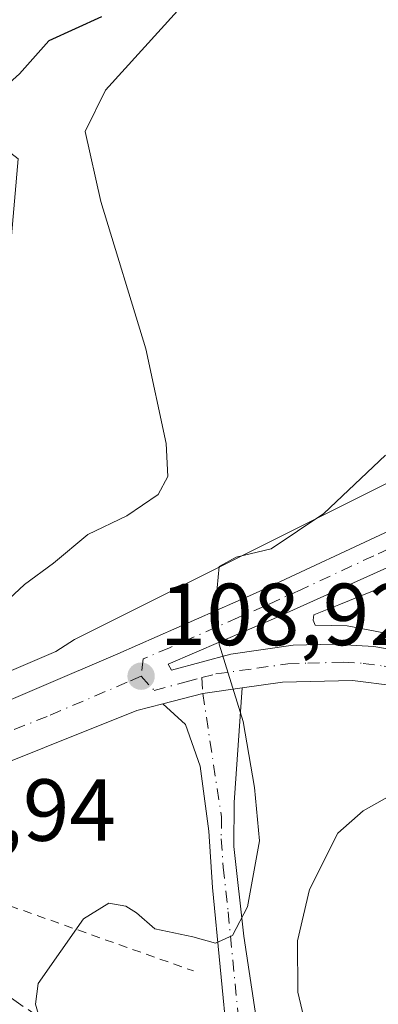
# Model space of a CAD drawing. Units: metres. Extents: x 606653 to 610077, y 4780163 to 4782531.
# Drawn here: x 608063 to 608104, y 4780986 to 4781098 of the extents above; entities that cross this region are included whole.
import ezdxf

# ---------------------------------------------------------------- set-up
doc = ezdxf.new("R2010")
doc.units = ezdxf.units.M
doc.header["$MEASUREMENT"] = 0
for name, pattern in [('DGN Style 2', [1.6480167562047852, 0.988810053722871, -0.6592067024819142]), ('DGN Style 3', [2.307223458686699, 1.648016756204785, -0.6592067024819142]), ('DGN Style 4', [2.6384748266838614, 1.318413404963828, -0.6592067024819142, 0.001648016756204785, -0.6592067024819142])]:
    doc.linetypes.add(name, pattern=pattern)
for name, color, linetype, lineweight in [('Alambrada', 7, 'DGN Style 2', 0), ('Carretera de calzada única Cxs', 7, 'Continuous', 13), ('Carretera de calzada única eje', 7, 'DGN Style 4', 0), ('Cultivos leñosos CxS', 92, 'Continuous', 0), ('Curva de nivel maestra', 30, 'Continuous', 30), ('Curva de nivel normal', 30, 'Continuous', 0), ('Isleta de vial', 135, 'Continuous', 13), ('Núcleo urbano CxS', 7, 'Continuous', 0), ('Pista no pavimentada Cxs', 111, 'Continuous', 0), ('Pista no pavimentada eje', 91, 'DGN Style 4', 0), ('Prado CxS', 92, 'Continuous', 0), ('Punto de cota en terreno', 7, 'Continuous', 0), ('Rótulo de punto de cota en terreno', 7, 'Continuous', 0), ('Talud superficial', 30, 'DGN Style 3', 0)]:
    doc.layers.add(name, color=color, linetype=linetype, lineweight=lineweight)
doc.styles.add('Style-Arial', font='txt')

# ---------------------------------------------------------------- blocks, each defined once
blk = doc.blocks.new('*U16')
at = {"layer": 'Núcleo urbano CxS', "color": 7, "linetype": 'Continuous', "lineweight": 0}
blk.add_polyline3d([(607972.3428999997, 4781001.9845, 111.5160999999935), (607986.7242999999, 4780999.215700001, 109.0241999999998), (608009.8661000002, 4781000.5021, 106.6178999999975), (608018.9062999999, 4781003.8499, 106.0099999999948), (608027.2198999999, 4781006.928500001, 105.239499999996), (608027.8438999997, 4781009.613100001, 103.477899999998), (608039.8311000001, 4781014.547300001, 102.5387000000046), (608051.2423, 4781019.409299999, 106.0292999999947), (608054.4930999996, 4781020.799500001, 106.3001999999979), (608066.8475000003, 4781026.0557, 107.6984999999986), (608068.9770999998, 4781027.4157, 107.9320000000007), (608108.0373000001, 4781046.9461, 110.7128999999986)], dxfattribs=at)
blk = doc.blocks.new('5PATER')
at = {"layer": 'Cultivos leñosos CxS', "linetype": 'Continuous', "lineweight": 0}
h = blk.add_hatch(color=51, dxfattribs=at)
edge = h.paths.add_edge_path()
edge.add_ellipse((0, 0), major_axis=(-0.1095731443231308, -0.1110710700762829), ratio=0.9994222409660322, start_angle=0, end_angle=360)

msp = doc.modelspace()

# ---------------------------------------------------------------- linework, layer by layer
at = {"layer": 'Alambrada', "color": 7, "linetype": 'DGN Style 2', "lineweight": 0, "extrusion": (0.1810033464188454, 0.6618820888243572, 0.7274268960374543), "elevation": 3274597.370641108, "flags": 128}
msp.add_lwpolyline([(674633.7861800354, -3471252.754161088), (674632.5596265848, -3471251.904099018), (674593.718005517, -3471247.964491969)], dxfattribs=at)
at = {"layer": 'Carretera de calzada única Cxs', "color": 7, "linetype": 'Continuous', "lineweight": 13, "extrusion": (-0.1249191699907072, 0.03225010276010654, 0.9916426432141748), "elevation": 78336.1388512507, "flags": 128}
msp.add_lwpolyline([(-4781244.288825957, -601255.6005372708), (-4781242.55870725, -601259.8388044022), (-4781240.288700462, -601263.9639063906)], dxfattribs=at)
at = {"layer": 'Carretera de calzada única Cxs', "color": 7, "linetype": 'Continuous', "lineweight": 13}
for points in [[(607999.1001000004, 4780998.170100001, 107.6965999999957), (608003.1201, 4780998.630100001, 107.4563000000053), (608012.6901000004, 4781000.840100001, 106.9998999999953), (608024.3000999996, 4781004.9101, 106.819399999993), (608040.9901000002, 4781011.780099999, 106.5481), (608052.4200999998, 4781016.6501, 108.0552000000025), (608055.6700999998, 4781018.040100001, 108.1368999999977), (608073.9101, 4781025.800100001, 109.130799999999), (608089.5701000001, 4781032.690099999, 110.7642000000051), (608105.9901000002, 4781040.360099999, 112.2982000000047), (608112.6101000002, 4781043.800100001, 113.113400000002), (608121.0900999998, 4781049.0101, 113.4162999999971), (608129.1001000004, 4781054.9101, 113.847299999994)], [(608125.3300999999, 4781044.940099999, 113.8570999999938), (608091.6201, 4781029.770099999, 111.0144), (608079.6300999997, 4781024.640100001, 109.6637999999948), (608080.0100999996, 4781023.950099999, 109.6745999999985), (608086.7701000003, 4781025.7601, 110.4244000000035), (608093.8300999999, 4781026.770099999, 111.2811999999976), (608098.4301000005, 4781026.920100001, 111.9196999999986), (608103.0201000003, 4781026.6501, 112.5837999999931), (608109.8201000001, 4781025.470100001, 113.434500000003)], [(608125.3300999999, 4781044.940099999, 113.8570999999938), (608091.6201, 4781029.770099999, 111.0144), (608079.6300999997, 4781024.640100001, 109.6637999999948), (608080.0100999996, 4781023.950099999, 109.6745999999985), (608086.7701000003, 4781025.7601, 110.4244000000035), (608093.8300999999, 4781026.770099999, 111.2811999999976), (608098.4301000005, 4781026.920100001, 111.9196999999986), (608103.0201000003, 4781026.6501, 112.5837999999931), (608109.8201000001, 4781025.470100001, 113.434500000003), (608114.2301000003, 4781024.170100001, 114.0023999999976), (608118.5100999996, 4781022.4801, 114.5109999999986), (608124.0900999998, 4781019.710100001, 115.0678999999946)], [(607970.6001000004, 4780999.120100001, 110.7891999999993), (607982.8901000004, 4780998.090100001, 109.6248999999953), (607986.0301000001, 4780997.9301, 108.9456999999966), (607992.8108999999, 4780997.5459, 108.1377000000066), (607993.5491000004, 4780997.566500001, 108.0911000000051), (607994.3778999997, 4780997.6395, 108.0332999999955), (607999.1001000004, 4780998.170100001, 107.6965999999957), (608003.1201, 4780998.630100001, 107.4563000000053), (608012.6901000004, 4781000.840100001, 106.9998999999953), (608024.3000999996, 4781004.9101, 106.819399999993), (608040.9901000002, 4781011.780099999, 106.5481), (608052.4200999998, 4781016.6501, 108.0552000000025), (608055.6700999998, 4781018.040100001, 108.1368999999977), (608073.9101, 4781025.800100001, 109.130799999999), (608089.5701000001, 4781032.690099999, 110.7642000000051), (608105.9901000002, 4781040.360099999, 112.2982000000047)], [(608105.4001000002, 4781022.1501, 113.165399999998), (608100.6101000002, 4781022.780099999, 112.3415999999997), (608092.6201, 4781022.5601, 111.0498999999982), (608088.0602000002, 4781021.9301, 110.469299999997), (608083.5582999998, 4781021.305500001, 109.9225000000006), (608079.0301000001, 4781020.130100001, 109.3902999999991), (608076.0401, 4781019.340100001, 109.071299999996), (608055.0100999996, 4781010.950099999, 108.6719000000012), (608032.8601000002, 4781001.020099999, 109.7498999999953), (608019.9501, 4780995.6601, 108.7593999999954), (608010.2100999998, 4780992.7501, 108.571100000001), (608003.4901000002, 4780991.2301, 109.1726999999955), (607995.4401000004, 4780990.2501, 109.8794999999955), (607988.4001000002, 4780989.9301, 111.2859999999928), (607976.8201000001, 4780991.1601, 110.3622000000032)], [(608127.1601, 4781004.890100001, 115.8304999999964), (608124.5900999998, 4781008.640100001, 115.5369999999966), (608120.0201000003, 4781014.0801, 114.940499999997), (608116.3601000002, 4781017.2401, 114.4459999999963), (608112.2301000003, 4781019.7501, 114.1031999999977), (608107.7401000002, 4781021.540100001, 113.6566000000021), (608105.4001000002, 4781022.1501, 113.165399999998), (608100.6101000002, 4781022.780099999, 112.3415999999997), (608092.6201, 4781022.5601, 111.0498999999982), (608088.0602000002, 4781021.9301, 110.469299999997)], [(608079.0301000001, 4781020.130100001, 109.3902999999991), (608076.0401, 4781019.340100001, 109.071299999996), (608055.0100999996, 4781010.950099999, 108.6719000000012), (608032.8601000002, 4781001.020099999, 109.7498999999953), (608019.9501, 4780995.6601, 108.7593999999954), (608010.2100999998, 4780992.7501, 108.571100000001), (608003.4901000002, 4780991.2301, 109.1726999999955), (607995.4401000004, 4780990.2501, 109.8794999999955), (607988.4001000002, 4780989.9301, 111.2859999999928), (607976.8201000001, 4780991.1601, 110.3622000000032), (607947.9908999996, 4780996.5529, 111.6616999999969), (607941.9879000002, 4780997.613500001, 111.877999999997), (607934.8938999996, 4780998.801899999, 112.3493000000017), (607920.6700999998, 4781001.6601, 113.2468999999983), (607915.7433000002, 4781002.582400001, 113.3730000000069)]]:
    msp.add_polyline3d(points, dxfattribs=at)
at = {"layer": 'Carretera de calzada única eje', "color": 7, "linetype": 'DGN Style 4', "lineweight": 0}
for points in [[(608128.4101, 4781048.0801, 113.9820999999938), (608126.3601000002, 4781047.640100001, 113.8420000000042), (608114.7600999996, 4781042.470100001, 113.0886000000028), (608110.5401, 4781040.5801, 112.7768999999971), (608107.2301000003, 4781038.860099999, 112.4799999999959), (608103.0201000003, 4781036.960100001, 112.1512999999977), (608094.8101000005, 4781033.130100001, 111.3104000000021), (608090.5900999998, 4781031.2301, 110.8978999999963), (608087.6001000004, 4781029.950099999, 110.5565000000061), (608079.7701000003, 4781026.5001, 109.7468999999983), (608076.7701000003, 4781025.220100001, 109.4085999999952), (608076.5301000001, 4781023.2601, 109.3068000000058)], [(608083.4373000005, 4781023.090700001, 109.9897000000055), (608085.0401, 4781023.5101, 110.1745999999985), (608089.7001, 4781024.1601, 110.7204999999958), (608093.2200999996, 4781024.6601, 111.1708999999973), (608095.5201000003, 4781024.7401, 111.510500000004), (608099.5201000003, 4781024.850099999, 112.1180000000022), (608101.8101000005, 4781024.710100001, 112.4817000000039), (608104.2100999998, 4781024.4001, 112.7709000000032), (608107.6101000002, 4781023.8101, 113.1036000000022), (608108.7801000001, 4781023.5001, 113.2611999999936), (608111.0201000003, 4781022.610099999, 113.5574999999953), (608113.2301000003, 4781021.960100001, 113.9079000000056), (608115.3701, 4781021.110099999, 114.2035999999935), (608117.4301000005, 4781019.860099999, 114.4097000000038), (608120.2200999996, 4781018.470100001, 114.7225000000035), (608124.9301000005, 4781015.6801, 115.2577000000019), (608127.2801000001, 4781014.290100001, 115.491399999999)], [(608076.5301000001, 4781023.2601, 109.3068000000058), (608074.9700999996, 4781022.5701, 109.1296000000002), (608065.8501000004, 4781018.690099999, 108.1425000000017), (608055.3400999998, 4781014.4901, 108.0244999999995), (608048.0000999998, 4781011.360099999, 107.1578000000009), (608036.9200999998, 4781006.4001, 106.3904000000039), (608028.5800999999, 4781002.960100001, 107.1860000000015), (608022.1300999997, 4781000.280099999, 107.4159000000072), (608016.3201000001, 4780998.2501, 107.3589999999967), (608011.4501, 4780996.790100001, 107.6089000000065), (608006.6601, 4780995.690099999, 107.8371000000043), (608003.3101000005, 4780994.9301, 107.9985000000015), (607999.2801000001, 4780994.440099999, 108.1870000000054), (607994.4901000002, 4780993.9001, 108.462400000004), (607990.9700999996, 4780993.7401, 108.725099999996), (607989.9533000002, 4780993.7389, 108.8258999999962)], [(608076.5301000001, 4781023.2601, 109.3068000000058), (608078.0201000003, 4781021.640100001, 109.373900000006), (608081.6501000002, 4781022.610099999, 109.7887000000046), (608083.4373000005, 4781023.090700001, 109.9897000000055)]]:
    msp.add_polyline3d(points, dxfattribs=at)
at = {"layer": 'Curva de nivel maestra', "color": 30, "linetype": 'Continuous', "lineweight": 30, "elevation": 100, "flags": 128}
msp.add_lwpolyline([(608072.0199999996, 4781098.2601), (608066.0300000003, 4781095.550100001), (608062.7000000002, 4781091.800100001), (608058.9400000004, 4781088.460100001), (608055.1900000004, 4781085.7601), (608054.4500000002, 4781083.300100001), (608055.1699999999, 4781080.7601), (608057.0300000003, 4781075.970100001), (608057.1699999999, 4781072.9301), (608056.4400000004, 4781071.0601), (608055.1133000003, 4781070.036900001)], dxfattribs=at)
at = {"layer": 'Curva de nivel normal', "color": 30, "linetype": 'Continuous', "lineweight": 0, "flags": 128}
for points, elevation in [([(608060.3600000005, 4781031), (608063.2800000003, 4781033.699999999), (608066.5899999999, 4781036.119999999), (608070.4900000002, 4781039.369999999), (608074.9100000003, 4781041.5), (608078.4699999997, 4781043.939999999), (608079.5899999999, 4781045.960000001), (608079.4100000003, 4781049.730000001), (608077.0899999999, 4781060.52), (608071.9600000001, 4781077.279999999), (608070.1799999997, 4781085.24), (608072.4800000006, 4781089.939999999), (608080.6900000004, 4781098.949999999)], 105), ([(608104.3499999996, 4781048.390000001), (608097.3499999996, 4781041.75), (608091.3499999996, 4781037.75), (608087.3499999996, 4781036.789999999), (608085.4199999999, 4781035.720000001), (608085.2000000002, 4781033.310000001), (608085.4199999999, 4781026.91), (608088.1399999997, 4781018.109999999), (608089.4400000004, 4781010.600000001), (608090.0099999999, 4781004.52), (608088.6600000003, 4780997), (608086.9500000002, 4780993.74), (608085.0199999996, 4780992.9), (608082.4199999999, 4780993.600000001), (608078.0899999999, 4780994.52), (608076.0199999996, 4780996.34), (608074.7999999998, 4780997.100000001), (608072.8700000001, 4780997.42), (608069.9699999997, 4780995.65), (608064.8200000003, 4780988.300000001), (608064.5300000003, 4780985.930000001), (608065.3117000004, 4780983.186699999)], 110), ([(608108.6399999997, 4781011.75), (608101.8200000003, 4781007.939999999), (608098.9199999999, 4781005.380000001), (608095.7000000002, 4780998.970000001), (608094.3200000003, 4780993.16), (608094.3700000001, 4780987.300000001), (608096.1600000003, 4780979.76)], 115)]:
    msp.add_lwpolyline(points, dxfattribs=dict(at, elevation=elevation))
at = {"layer": 'Isleta de vial', "color": 135, "linetype": 'Continuous', "lineweight": 13}
msp.add_polyline3d([(608120.3196999999, 4781022.951900001, 114.659799999994), (608120.8646999998, 4781023.121099999, 114.7007000000012), (608121.1135, 4781023.5075, 114.7070999999996), (608120.5579000004, 4781028.269900001, 114.4802000000054), (608120.6370999999, 4781034.381899999, 114.0813000000053), (608121.3515, 4781038.271299999, 113.8754999999946), (608122.0658999998, 4781041.763699999, 113.725099999996), (608114.9221000001, 4781038.271299999, 113.2943999999989), (608105.3176999995, 4781033.9055, 112.4856), (608099.0471000001, 4781031.365499999, 111.8573999999935), (608096.1897, 4781030.2543, 111.5448999999935), (608096.1102999998, 4781029.6193, 111.5489999999991), (608096.3482999997, 4781029.0637, 111.5902999999962), (608099.9996999997, 4781028.984300001, 112.074099999998), (608106.7465000004, 4781027.714299999, 113.0276000000013), (608113.3346999995, 4781025.9681, 113.9128999999957), (608118.8909, 4781023.666300001, 114.5239000000001), (608120.3196999999, 4781022.951900001, 114.659799999994)], dxfattribs=at)
at = {"layer": 'Núcleo urbano CxS', "color": 7, "linetype": 'Continuous', "lineweight": 0}
msp.add_polyline3d([(608166.8607000001, 4781140.944700001, 95.58000000000175), (608161.4861000003, 4781115.816500001, 100.1276000000071), (608153.2641000003, 4781090.1185, 111.9128000000055), (608150.5811000001, 4781084.3693, 113.3081999999995), (608148.0585000003, 4781080.3007, 113.840400000001), (608141.8179000001, 4781071.937899999, 113.6555999999982), (608138.7368999999, 4781068.589500001, 112.953800000003), (608127.5673000002, 4781059.280900001, 112.5822000000044), (608108.0373000001, 4781046.9461, 110.7128999999986), (608068.9770999998, 4781027.4157, 107.9320000000007), (608066.8475000003, 4781026.0557, 107.6984999999986), (608054.4930999996, 4781020.799500001, 106.3001999999979), (608051.2423, 4781019.409299999, 106.0292999999947), (608039.8311000001, 4781014.547300001, 102.5387000000046), (608027.8438999997, 4781009.613100001, 103.477899999998)], dxfattribs=at)
at = {"layer": 'Pista no pavimentada Cxs', "color": 111, "linetype": 'Continuous', "lineweight": 0, "extrusion": (-0.1249191699907072, 0.03225010276010654, 0.9916426432141748), "elevation": 78336.1388512507, "flags": 128}
msp.add_lwpolyline([(-4781244.288825957, -601255.6005372708), (-4781242.55870725, -601259.8388044022), (-4781240.288700462, -601263.9639063906)], dxfattribs=at)
at = {"layer": 'Pista no pavimentada Cxs', "color": 111, "linetype": 'Continuous', "lineweight": 0}
for points in [[(608087.2701000003, 4780972.130100001, 113.8176999999996), (608084.6700999998, 4780999.200099999, 110.5215999999928), (608084.2301000003, 4781005.610099999, 110.292100000006), (608083.2701000003, 4781013.0101, 109.7403999999951), (608081.6001000004, 4781017.7601, 109.514599999995), (608079.0301000001, 4781020.130100001, 109.3902999999991), (608083.5582999998, 4781021.305500001, 109.9225000000006), (608088.0602000002, 4781021.9301, 110.469299999997), (608087.1300999997, 4781008.890100001, 111.0449999999983), (608087.1001000004, 4781003.890100001, 111.0754000000015), (608088.2301000003, 4780993.6601, 111.6964000000007), (608091.3701, 4780972.8101, 124.1383999999962)], [(608088.0602000002, 4781021.9301, 110.469299999997), (608087.1300999997, 4781008.890100001, 111.0449999999983), (608087.1001000004, 4781003.890100001, 111.0754000000015), (608088.2301000003, 4780993.6601, 111.6964000000007), (608091.3701, 4780972.8101, 124.1383999999962)], [(608087.2701000003, 4780972.130100001, 113.8176999999996), (608084.6700999998, 4780999.200099999, 110.5215999999928), (608084.2301000003, 4781005.610099999, 110.292100000006), (608083.2701000003, 4781013.0101, 109.7403999999951), (608081.6001000004, 4781017.7601, 109.514599999995), (608079.0301000001, 4781020.130100001, 109.3902999999991)]]:
    msp.add_polyline3d(points, dxfattribs=at)
at = {"layer": 'Pista no pavimentada eje', "color": 91, "linetype": 'DGN Style 4', "lineweight": 0}
msp.add_polyline3d([(608083.4373000005, 4781023.090700001, 109.9897000000055), (608083.5582999998, 4781021.305500001, 109.9225000000006), (608085.6801000005, 4781007.2501, 110.7890999999945), (608085.6651, 4781004.7501, 110.709400000007), (608085.8850999996, 4781001.545100001, 110.6891000000032), (608086.4501, 4780996.4301, 110.7838000000047), (608087.7500999998, 4780982.895099999, 112.0755000000063), (608089.3201000001, 4780972.470100001, 118.8178000000044), (608089.2301000003, 4780969.9801, 119.1499999999942), (608089.2500999998, 4780967.485099999, 119.7872999999963), (608089.0401, 4780964.995100001, 119.3298000000068), (608087.8000999996, 4780955.030099999, 115.8246999999974), (608086.5701000001, 4780944.9001, 114.4707999999955), (608086.1250999998, 4780940.200099999, 114.9716000000044), (608086.0601000005, 4780938.1051, 115.2130000000034), (608086.2251000004, 4780935.630100001, 115.5258000000031), (608084.7257000003, 4780913.495100001, 116.2370999999985), (608083.7335000001, 4780900.9275, 117.0305999999982)], dxfattribs=at)
at = {"layer": 'Prado CxS', "color": 92, "linetype": 'Continuous', "lineweight": 0}
for points in [[(608166.8607000001, 4781140.944700001, 95.58000000000175), (608161.4861000003, 4781115.816500001, 100.1276000000071), (608153.2641000003, 4781090.1185, 111.9128000000055), (608150.5811000001, 4781084.3693, 113.3081999999995), (608148.0585000003, 4781080.3007, 113.840400000001), (608141.8179000001, 4781071.937899999, 113.6555999999982), (608138.7368999999, 4781068.589500001, 112.953800000003), (608127.5673000002, 4781059.280900001, 112.5822000000044), (608108.0373000001, 4781046.9461, 110.7128999999986), (608068.9770999998, 4781027.4157, 107.9320000000007), (608066.8475000003, 4781026.0557, 107.6984999999986), (608054.4930999996, 4781020.799500001, 106.3001999999979), (608051.2423, 4781019.409299999, 106.0292999999947), (608039.8311000001, 4781014.547300001, 102.5387000000046), (608027.8438999997, 4781009.613100001, 103.477899999998)], [(608161.4861000003, 4781115.816500001, 100.1276000000071), (608153.2641000003, 4781090.1185, 111.9128000000055), (608150.5811000001, 4781084.3693, 113.3081999999995), (608148.0585000003, 4781080.3007, 113.840400000001), (608141.8179000001, 4781071.937899999, 113.6555999999982), (608138.7368999999, 4781068.589500001, 112.953800000003), (608127.5673000002, 4781059.280900001, 112.5822000000044), (608108.0373000001, 4781046.9461, 110.7128999999986), (608068.9770999998, 4781027.4157, 107.9320000000007), (608066.8475000003, 4781026.0557, 107.6984999999986), (608054.4930999996, 4781020.799500001, 106.3001999999979), (608051.2423, 4781019.409299999, 106.0292999999947), (608039.8311000001, 4781014.547300001, 102.5387000000046), (608027.8438999997, 4781009.613100001, 103.477899999998), (608033.6457000002, 4781034.568499999, 98.93289999999979), (608040.7143000001, 4781053.8521, 98.78509999999369), (608059.9978999998, 4781053.208900001, 101.4959999999992), (608062.5691000001, 4781082.1349, 102.889599999995), (608051.6407000005, 4781090.490900001, 98.22729999999865), (608047.7865000004, 4781097.560500001, 98.55130000000645), (608023.0438999999, 4781097.560500001, 98.98450000000594), (608022.5148999998, 4781115.5189, 98.31579999999667)]]:
    msp.add_polyline3d(points, dxfattribs=at)
at = {"layer": 'Talud superficial', "color": 30, "linetype": 'DGN Style 3', "lineweight": 0}
for points in [[(608059.2599999999, 4780873.9101, 122.3635000000068), (608056.0300000003, 4780890.940099999, 122.7756999999983), (608053.8200000003, 4780904.8101, 121.030700000003), (608052.2100000001, 4780934.380100001, 117.7011000000057), (608052.4199999999, 4780942.840100001, 119.3172999999952), (608051.8200000003, 4780957.4001, 121.306700000001), (608048.9199999999, 4780972.7401, 118.6649999999936), (608044.4500000002, 4780989.380100001, 116.0065999999933), (608042.0300000003, 4781000.7401, 110.1223000000027), (608052.5844999999, 4780993.0111, 120.7636000000057), (608054.1699999999, 4780991.850099999, 120.8896999999997), (608064.3600000005, 4780984.850099999, 119.0445000000036), (608065.3117000004, 4780983.186699999, 118.9614000000001), (608065.7461000001, 4780976.450099999, 121.1395000000048), (608065.4512, 4780964.9551, 121.9182000000001), (608067.4512, 4780940.975099999, 125.2176000000036), (608066.5398000004, 4780925.015000001, 127.9594999999972), (608066.6985999999, 4780903.9012, 127.2554999999993), (608068.7622999996, 4780898.6624, 128.8145999999979), (608077.1600000003, 4780889.700099999, 121.6624000000011), (608079.5599999996, 4780880.110099999, 128.3628000000026)], [(608054.1699999999, 4780991.850099999, 105.7602999999945), (608064.3600000005, 4780984.850099999, 109.5736000000034), (608065.3117000004, 4780983.186699999, 109.7749999999942), (608065.7461000001, 4780976.450099999, 110.0586999999941), (608065.4512, 4780964.9551, 108.8543000000063), (608067.4512, 4780940.975099999, 110.8214000000007), (608066.5398000004, 4780925.015000001, 110.8914999999979)]]:
    msp.add_polyline3d(points, dxfattribs=at)

# ---------------------------------------------------------------- block references
at = {"layer": 'Núcleo urbano CxS', "color": 7, "linetype": 'Continuous', "lineweight": 0}
msp.add_blockref('*U16', (0, 0), dxfattribs=at)
at = {"layer": 'Punto de cota en terreno', "color": 7, "linetype": 'Continuous', "lineweight": 0, "xscale": 10, "yscale": 10, "zscale": 10}
msp.add_blockref('5PATER', (608076.54, 4781023.26, 108.9199999999983), dxfattribs=at)

# ---------------------------------------------------------------- texts
at = {"layer": 'Rótulo de punto de cota en terreno', "color": 7, "linetype": 'Continuous', "lineweight": 0, "style": 'Style-Arial'}
for s, p in [('108,92', (608078.6572000004, 4781026.787799999)), ('100,94', (608044.5278000003, 4781004.527799999))]:
    msp.add_text(s, height=7.000000000000002, dxfattribs=at).set_placement(p)

doc.saveas('drawing.dxf')
